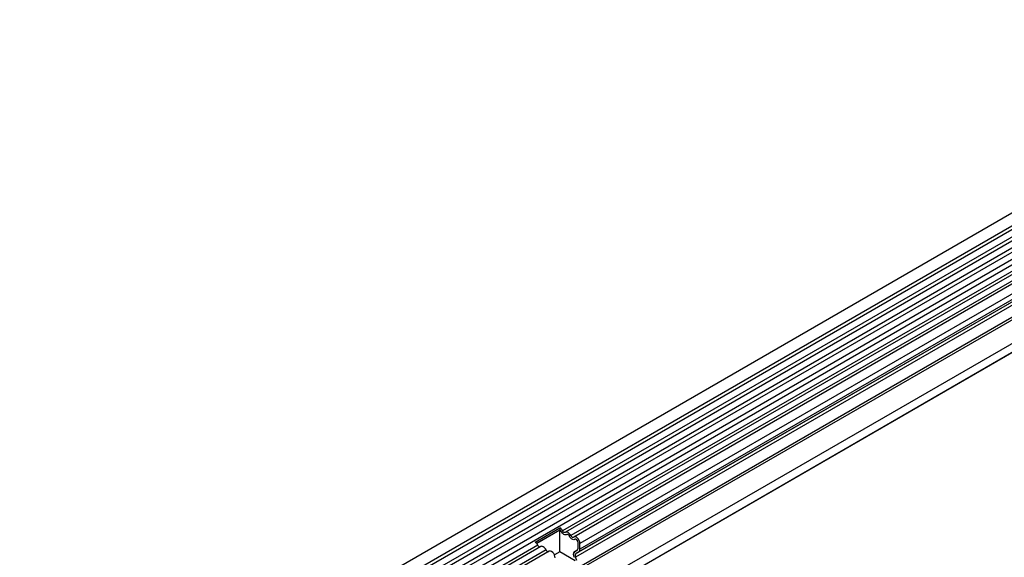
# Model space of a CAD drawing. Units: millimetres. Extents: x 0 to 420, y 0 to 297.
# Drawn here: x 70 to 109, y 59 to 80 of the extents above; entities that cross this region are included whole.
import ezdxf

# ---------------------------------------------------------------- set-up
doc = ezdxf.new("R2010")
doc.units = ezdxf.units.MM

msp = doc.modelspace()

# ---------------------------------------------------------------- linework, layer by layer
at = {"color": 7, "linetype": 'Continuous', "lineweight": 25}
for p, q in [((140.7867, 90.7653), (70.2174, 50.0265)), ((140.9942, 90.232), (70.4249, 49.4933)), ((70.4299, 49.6585), (140.9992, 90.3972)), ((140.9942, 89.9551), (70.4249, 49.2164)), ((140.9942, 89.7927), (70.4249, 49.0539)), ((140.9942, 89.5158), (70.4249, 48.7771)), ((70.4238, 48.3371), (140.9931, 89.0759)), ((140.9942, 89.3534), (70.4249, 48.6146)), ((141.0969, 88.9162), (70.5277, 48.1774)), ((71.3402, 45.2241), (142.0508, 86.0445)), ((71.3402, 45.224), (142.0509, 86.0444)), ((139.8941, 86.0699), (73.4968, 47.7395)), ((139.8787, 85.1335), (73.5122, 46.8209)), ((125.839, 79.8562), (91.4524, 60.0052)), ((125.9557, 79.8022), (91.5691, 59.9512)), ((126.1622, 79.6696), (91.7756, 59.8187)), ((126.2789, 79.6156), (91.8923, 59.7647)), ((126.5157, 79.3656), (92.1291, 59.5147)), ((126.3629, 78.9658), (91.9763, 59.1148)), ((126.4639, 79.0241), (92.0773, 59.1731)), ((126.5157, 79.1385), (92.1291, 59.2876)), ((126.3461, 78.8276), (91.9594, 58.9767)), ((90.3825, 59.5644), (91.3513, 60.1237)), ((91.3513, 60.1237), (91.3476, 60.0443)), ((90.4358, 59.5179), (91.3476, 60.0443)), ((91.3478, 60.0361), (90.4405, 59.5124)), ((91.3742, 60.0208), (91.3478, 60.0361)), ((91.3478, 59.1869), (91.3478, 60.0361)), ((91.6974, 59.8343), (91.637, 59.8691)), ((90.4837, 59.446), (70.7342, 48.0449)), ((90.6004, 59.392), (70.8509, 47.9909)), ((92.0206, 59.6477), (91.9602, 59.6826)), ((92.0584, 59.3284), (92.0584, 59.5555)), ((92.1291, 59.2876), (92.1291, 59.5147)), ((90.8069, 59.2594), (71.0574, 47.8583)), ((90.9235, 59.2054), (71.174, 47.8043)), ((91.3478, 59.1869), (91.1344, 59.0637)), ((91.9492, 58.8397), (91.3478, 59.1869)), ((91.9263, 59.2018), (92.032, 59.2628)), ((91.9263, 59.2014), (92.0273, 59.2597)), ((92.0105, 58.8452), (91.9594, 58.9767)), ((91.9763, 59.1148), (92.0773, 59.1731))]:
    msp.add_line(p, q, dxfattribs=at)
at = {"color": 8, "linetype": 'Continuous', "lineweight": 25}
for p, q in [((139.8752, 86.1625), (73.4968, 47.8431)), ((91.9263, 59.2018), (92.0319, 59.2627))]:
    msp.add_line(p, q, dxfattribs=at)
at = {"color": 7, "linetype": 'Continuous', "lineweight": 25, "flags": 128}
for points in [[(91.614, 59.861), (91.5921, 59.8483), (91.5658, 59.8445), (91.5364, 59.8495), (91.5056, 59.8633), (91.4747, 59.8852), (91.4454, 59.9139), (91.4191, 59.9482), (91.3972, 59.9862)], [(91.614, 59.861), (91.5921, 59.8483), (91.5658, 59.8445), (91.5364, 59.8495), (91.5056, 59.8633), (91.4747, 59.8852), (91.4454, 59.9139), (91.4191, 59.9482), (91.3972, 59.9862)], [(91.5587, 59.9439), (91.548, 59.9376), (91.5351, 59.9357), (91.5207, 59.9382), (91.5056, 59.945), (91.4905, 59.9557), (91.4761, 59.9698), (91.4632, 59.9866), (91.4524, 60.0052)], [(91.7756, 59.8187), (91.7536, 59.8567), (91.7273, 59.8909), (91.698, 59.9197), (91.6672, 59.9415), (91.6363, 59.9553), (91.607, 59.9604), (91.5807, 59.9565), (91.5587, 59.9439)], [(91.7203, 59.7996), (91.7096, 59.8183), (91.6967, 59.8351), (91.6823, 59.8492), (91.6672, 59.8599), (91.652, 59.8666), (91.6377, 59.8691), (91.6248, 59.8672), (91.614, 59.861)], [(91.9372, 59.6744), (91.9152, 59.6618), (91.8889, 59.6579), (91.8596, 59.663), (91.8288, 59.6768), (91.7979, 59.6986), (91.7686, 59.7274), (91.7423, 59.7616), (91.7203, 59.7996)], [(91.9372, 59.6744), (91.9152, 59.6618), (91.8889, 59.6579), (91.8596, 59.663), (91.8288, 59.6768), (91.7979, 59.6986), (91.7686, 59.7274), (91.7423, 59.7616), (91.7203, 59.7996)], [(91.8819, 59.7573), (91.8712, 59.7511), (91.8583, 59.7492), (91.8439, 59.7517), (91.8288, 59.7584), (91.8136, 59.7691), (91.7993, 59.7832), (91.7864, 59.8), (91.7756, 59.8187)], [(92.1291, 59.5147), (92.1225, 59.5671), (92.1035, 59.6221), (92.0738, 59.6746), (92.0362, 59.7195), (91.9943, 59.7526), (91.952, 59.7709), (91.9133, 59.7725), (91.8819, 59.7573)], [(90.8069, 59.2594), (90.7849, 59.2975), (90.7586, 59.3317), (90.7293, 59.3605), (90.6984, 59.3823), (90.6676, 59.3961), (90.6383, 59.4012), (90.612, 59.3973), (90.6004, 59.392)], [(92.0584, 59.5555), (92.0552, 59.5812), (92.0458, 59.6082), (92.0313, 59.6339), (92.0128, 59.6559), (91.9923, 59.6722), (91.9715, 59.6811), (91.9526, 59.6819), (91.9372, 59.6744)], [(91.1603, 58.9554), (91.1538, 59.0079), (91.1348, 59.0629), (91.1051, 59.1153), (91.0675, 59.1603), (91.0255, 59.1934), (90.9833, 59.2116), (90.9446, 59.2132), (90.9235, 59.2054)]]:
    msp.add_lwpolyline(points, dxfattribs=at)
at = {"color": 7, "linetype": 'Continuous', "lineweight": 25}
for centre, radius, start, end in [((91.1829, 59.8775), 0.2983, 25.3635, 55.63302), ((91.265, 59.9236), 0.1462, 25.3635, 55.63302), ((91.2508, 59.9141), 0.1632, 26.22481, 40.85714), ((91.6361, 59.8352), 0.034, 88.49945, 130.47978), ((91.574, 59.7275), 0.1632, 26.22481, 40.85714), ((90.2141, 59.3182), 0.2983, 25.3635, 55.63302), ((90.5825, 59.4821), 0.1052, 200.06588, 265.7488), ((91.9593, 59.6486), 0.034, 88.49945, 130.47978), ((91.9096, 59.5483), 0.149, 2.75507, 41.84575), ((91.9833, 59.321), 0.0755, 305.69804, 5.62038), ((91.9797, 59.3219), 0.0789, 311.50301, 4.70838), ((90.9057, 59.2955), 0.1052, 200.06588, 265.7488), ((92.0582, 59.0685), 0.1873, 134.78519, 211.29882), ((91.9998, 59.0996), 0.1259, 125.71211, 185.67485), ((92.1998, 59.0932), 0.3253, 181.06912, 202.02473), ((92.0555, 59.035), 0.1124, 134.78519, 211.29882), ((92.0039, 59.2753), 0.1258, 305.69804, 5.62038)]:
    msp.add_arc(centre, radius, start, end, dxfattribs=at)

doc.saveas('drawing.dxf')
